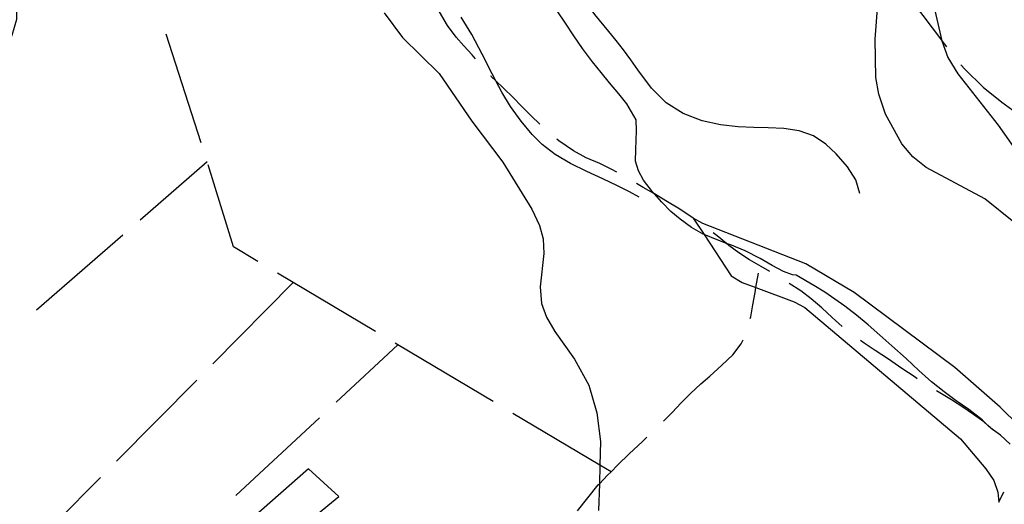
# Model space of a CAD drawing. Units: inches. Extents: x 667293 to 671017, y 4163591 to 4165977.
# Drawn here: x 670276 to 670492, y 4164118 to 4164224 of the extents above; entities that cross this region are included whole.
import ezdxf

# ---------------------------------------------------------------- set-up
doc = ezdxf.new("R2010")
doc.units = ezdxf.units.IN
doc.header["$MEASUREMENT"] = 0
doc.layers.add('Cartografia', color=7, linetype='Continuous')

# ---------------------------------------------------------------- blocks, each defined once
blk = doc.blocks.new('283')
at = {"layer": 'Cartografia', "color": 7, "linetype": 'Continuous'}
for points in [[(670493.79, 4164179.64), (670487.47, 4164184.74), (670474.6, 4164191.61), (670471.73, 4164193.94), (670469.26, 4164196.78), (670465.74, 4164203.22), (670464.26, 4164207.62), (670463.57, 4164211.29), (670463.44, 4164219.69), (670464.07, 4164227.34)], [(670355.94, 4164225.42), (670360.01, 4164220.06), (670368.01, 4164212.13), (670375.15, 4164201.69), (670381.98, 4164192.75), (670388.29, 4164182.44), (670389.97, 4164178.93), (670390.81, 4164175.95), (670390.9, 4164172.79), (670390.1, 4164165.49), (670390.43, 4164161.81), (670391.53, 4164158.85), (670393.35, 4164155.69), (670397.61, 4164149.68), (670400.8, 4164143.96), (670402.56, 4164137.92), (670403.34, 4164131.6), (670403.19, 4164126.46), (670403.08, 4164122.37), (670402.91, 4164116.54)]]:
    blk.add_lwpolyline(points, dxfattribs=at)
blk = doc.blocks.new('284')
at = {"layer": 'Cartografia', "color": 7, "linetype": 'Continuous'}
blk.add_lwpolyline([(670476.51, 4164225.94), (670478.07, 4164219.33), (670478.08, 4164219.29), (670479.37, 4164215.66), (670481.56, 4164212.11), (670490.38, 4164200.87), (670495.03, 4164194.18)], dxfattribs=at)
blk = doc.blocks.new('334')
at = {"layer": 'Cartografia', "color": 7, "linetype": 'Continuous'}
for points in [[(670324.8, 4164425.83), (670316.96, 4164421.44), (670302.2, 4164415.6), (670302.12, 4164415.56), (670290.11, 4164412.18), (670266.02, 4164407.32)], [(670269.02, 4164262.44), (670272.45, 4164256.62), (670273.72, 4164253.02), (670274.18, 4164248.86), (670273.96, 4164238.23), (670275.27, 4164229.2), (670275.55, 4164227.29), (670275.5, 4164223.94), (670274.45, 4164220.49), (670272.6, 4164217.46), (670270.01, 4164214.38)]]:
    blk.add_lwpolyline(points, dxfattribs=at)

msp = doc.modelspace()

# ---------------------------------------------------------------- linework, layer by layer
at = {"layer": 'Cartografia', "color": 7, "linetype": 'Continuous'}
for points in [[(670463.4, 4164237.44), (670464.46, 4164236.14), (670466.58, 4164233.75), (670468.65, 4164231.31), (670470.28, 4164229.36), (670472.33, 4164226.83), (670473.91, 4164224.82), (670475.95, 4164222.14), (670477.98, 4164219.45), (670478.07, 4164219.33), (670479.09, 4164217.99)], [(670460.11, 4164185.93), (670459.25, 4164188.86), (670457.38, 4164191.72), (670454.95, 4164194.57), (670452.67, 4164196.66), (670449.93, 4164198.5), (670446.81, 4164199.62), (670443.5, 4164200.1), (670440.06, 4164200.23), (670436.91, 4164200.33), (670433.49, 4164200.47), (670429.62, 4164200.89), (670425.59, 4164201.81), (670421.42, 4164203.38), (670417.74, 4164205.7), (670414.53, 4164208.95), (670411.5, 4164212.97), (670409.95, 4164215.14), (670408.36, 4164217.31), (670406.76, 4164219.39), (670405.16, 4164221.36), (670402.1, 4164225.05), (670399.87, 4164228.03), (670398.39, 4164230.53)], [(670376, 4164215.33), (670375.24, 4164216.24), (670373.42, 4164218.18), (670371.73, 4164220.07), (670369.81, 4164222.68), (670368.09, 4164225.66), (670367.28, 4164227.42)], [(670411.83, 4164185.11), (670409.7, 4164186.28), (670407.02, 4164187.6), (670403.83, 4164189.08), (670400.35, 4164190.74), (670396.76, 4164192.49), (670393.43, 4164194.42), (670390.58, 4164196.61), (670388.39, 4164198.81), (670385.95, 4164201.71), (670383.64, 4164204.93), (670381.73, 4164208.07), (670380.41, 4164210.57), (670379.6, 4164212.1), (670377.42, 4164216.4), (670375.16, 4164220.66), (670372.81, 4164224.45)], [(670492.98, 4164131.03), (670490.91, 4164133.03), (670488.82, 4164134.47), (670488.1, 4164135.16), (670486.85, 4164136.36), (670483.95, 4164138.62), (670481.18, 4164140.52), (670478.58, 4164142.48), (670475.81, 4164144.7), (670473.02, 4164147.15), (670470.24, 4164149.79), (670467.12, 4164152.58), (670464.47, 4164154.9), (670461.92, 4164157.14), (670459.38, 4164159.29), (670456.8, 4164161.27), (670454.65, 4164162.75), (670452.41, 4164164.31), (670450.05, 4164165.78), (670446.16, 4164168), (670445.35, 4164168.09), (670443.41, 4164168.84), (670440.88, 4164170.17), (670438.29, 4164171.71), (670435.02, 4164173.34), (670432, 4164174.56), (670430.89, 4164174.98), (670428.86, 4164175.75), (670425.99, 4164176.93), (670425.82, 4164177), (670423.24, 4164178.48), (670420.74, 4164180.26), (670418.76, 4164181.93), (670416.73, 4164183.98), (670415.12, 4164185.82), (670414.73, 4164186.26), (670412.73, 4164188.84), (670411.64, 4164190.88), (670411.02, 4164192.97), (670411.08, 4164195.49), (670411.22, 4164199.59), (670411.17, 4164202.01), (670409.12, 4164205.5), (670407.32, 4164207.71), (670405.33, 4164210.1), (670403.5, 4164212.34), (670401.59, 4164214.72), (670399.42, 4164217.62), (670397.5, 4164220.38), (670395.64, 4164223.16), (670393.86, 4164225.9)], [(670315.93, 4164196.95), (670308.25, 4164220.74)], [(670482.21, 4164214.08), (670483.09, 4164213.07), (670487.08, 4164209.18), (670491.18, 4164205.89), (670493.6, 4164204.12), (670497.9, 4164201.03), (670501.42, 4164198.17)], [(670390.05, 4164201.1), (670388.15, 4164202.92), (670386.02, 4164205.04), (670384.18, 4164206.91), (670382.07, 4164208.95), (670380.41, 4164210.57), (670379.42, 4164211.53), (670379.34, 4164211.61)], [(670406.87, 4164190.57), (670405.8, 4164191.17), (670403.18, 4164192.43), (670400.17, 4164193.73), (670397.4, 4164195.23), (670394.24, 4164197.4), (670393.78, 4164197.78)], [(670302.54, 4164180.12), (670317.25, 4164192.88)], [(670328.29, 4164171.05), (670322.96, 4164174.23), (670317.46, 4164192.19)], [(670423.98, 4164180.22), (670423.65, 4164180.47), (670420.7, 4164182.44), (670417.62, 4164184.31), (670415.12, 4164185.82), (670415.03, 4164185.87), (670412.7, 4164187.19), (670411.2, 4164188.06)], [(670509.02, 4164118.7), (670507.59, 4164120.78), (670502.08, 4164127.84), (670499.05, 4164131.04), (670490.79, 4164139.14), (670480.87, 4164147.84), (670458.86, 4164164.23), (670448.28, 4164170.52), (670425.76, 4164179.33), (670423.65, 4164180.47), (670425.99, 4164176.93), (670431.95, 4164167.91), (670434.36, 4164166.45), (670437.37, 4164165.32), (670445.69, 4164162.19), (670448.06, 4164160.94), (670482.14, 4164132.21), (670487.71, 4164125.62), (670489.4, 4164123.07), (670490.34, 4164120.52), (670490.51, 4164118.33), (670490.51, 4164118.33)], [(670440.38, 4164168.84), (670438.5, 4164169.92), (670435.97, 4164171.35), (670433.63, 4164172.9), (670431.46, 4164174.51), (670430.89, 4164174.98), (670428.84, 4164176.67), (670428.02, 4164177.27)], [(670279.87, 4164160.47), (670298.76, 4164176.85)], [(670354.07, 4164155.7), (670332.59, 4164168.49)], [(670436.13, 4164158.56), (670436.23, 4164158.91), (670436.66, 4164161.56), (670437.17, 4164164.21), (670437.37, 4164165.32), (670437.93, 4164168.44)], [(670336.08, 4164166.41), (670318.49, 4164148.64)], [(670456.27, 4164156.8), (670454.03, 4164158.78), (670451.81, 4164160.86), (670449.46, 4164162.83), (670447.17, 4164164.6), (670444.65, 4164166.23)], [(670417.1, 4164136.05), (670419.04, 4164138.01), (670421.01, 4164140.1), (670423, 4164142.11), (670425.33, 4164144.25), (670427.24, 4164145.94), (670429.86, 4164148.33), (670432.28, 4164150.58), (670434.09, 4164153.02), (670434.53, 4164153.85)], [(670472.68, 4164145.38), (670472.22, 4164145.69), (670469.31, 4164147.64), (670466.35, 4164149.62), (670463.46, 4164151.53), (670461.08, 4164153.16), (670460.24, 4164153.76)], [(670345.46, 4164140.21), (670358.98, 4164152.78), (670358.98, 4164152.78)], [(670379.85, 4164140.35), (670358.98, 4164152.78), (670358.37, 4164153.14)], [(670314.97, 4164145.08), (670297.39, 4164127.31)], [(670489.24, 4164134.2), (670488.1, 4164135.16), (670487.21, 4164135.91), (670484.98, 4164137.56), (670482.66, 4164139.15), (670480.19, 4164140.75), (670477.62, 4164142.31), (670476.92, 4164142.73)], [(670323.49, 4164119.79), (670341.8, 4164136.81)], [(670405.63, 4164125.01), (670405.63, 4164125.01), (670403.19, 4164126.46), (670384.14, 4164137.79)], [(670398.33, 4164116.44), (670402.84, 4164122.12), (670403.08, 4164122.37), (670404.88, 4164124.25), (670405.63, 4164125.01), (670407.04, 4164126.44), (670409.69, 4164129.01), (670412.42, 4164131.59), (670413.5, 4164132.58)], [(670340.82, 4164115.27), (670346.02, 4164119.6), (670339.43, 4164125.63), (670327.27, 4164115)], [(670293.87, 4164123.76), (670284.32, 4164114.12)], [(670490.51, 4164118.33), (670490.51, 4164118.33), (670491.65, 4164120.63)]]:
    msp.add_lwpolyline(points, dxfattribs=at)

# ---------------------------------------------------------------- block references
at = {"layer": 'Cartografia'}
for name in ['284', '334', '283']:
    msp.add_blockref(name, (0, 0), dxfattribs=at)

doc.saveas('drawing.dxf')
